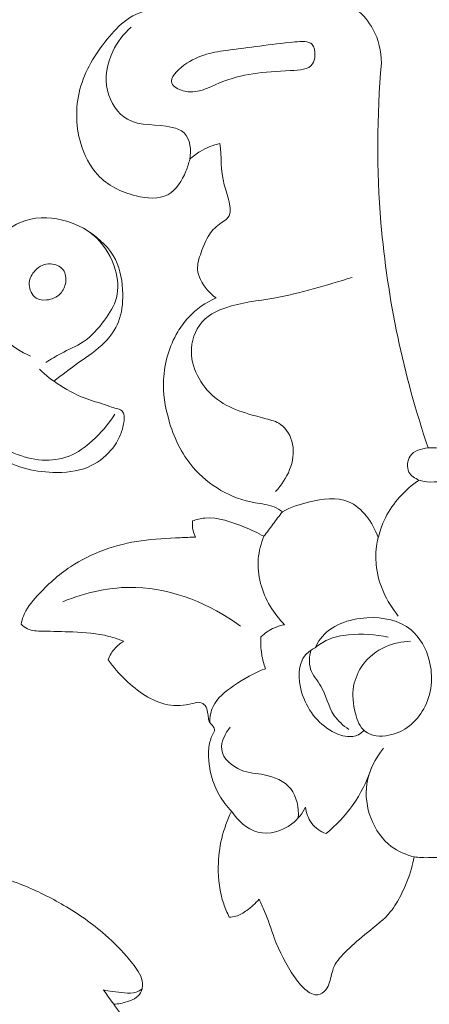
# Model space of a CAD drawing. Units: centimetres. Extents: x -220 to -53, y 127 to 363.
# Drawn here: x -176 to -174, y 245 to 251 of the extents above; entities that cross this region are included whole.
import ezdxf

# ---------------------------------------------------------------- set-up
doc = ezdxf.new("R2010")
doc.units = ezdxf.units.CM
doc.header["$MEASUREMENT"] = 0
doc.layers.add('layer 1', color=7, linetype='Continuous')

msp = doc.modelspace()

# ---------------------------------------------------------------- linework, layer by layer
at = {"layer": 'layer 1', "color": 250, "lineweight": 20}
for points, knots in [([(-220.41041, 127.2386), (-220.41041, 127.2386), (-220.41041, 363.42431), (-220.41041, 363.42431), (-220.41041, 363.42431), (-220.41041, 363.42431), (-53.41042, 363.42431), (-53.41042, 363.42431), (-53.41042, 363.42431), (-53.41042, 363.42431), (-53.41042, 127.2386), (-53.41042, 127.2386), (-53.41042, 127.2386), (-53.41042, 127.2386), (-220.41041, 127.2386), (-220.41041, 127.2386)], [0, 0, 0, 0, 0.2, 0.2, 0.2, 0.2, 0.4, 0.4, 0.4, 0.4, 0.6, 0.6, 0.6, 0.6, 1, 1, 1, 1]), ([(-175.46752, 251.18762), (-175.28522, 251.21046), (-175.10477, 251.21038), (-174.91858, 251.23967), (-174.91858, 251.23967), (-174.81952, 251.25527), (-174.71879, 251.27919), (-174.62519, 251.25391), (-174.62519, 251.25391), (-174.53352, 251.22917), (-174.44895, 251.15722), (-174.40153, 251.07062), (-174.40153, 251.07062), (-174.36765, 251.00875), (-174.35277, 250.93947), (-174.35139, 250.87099)], [0, 0, 0, 0, 0.2, 0.2, 0.2, 0.2, 0.4, 0.4, 0.4, 0.4, 0.6, 0.6, 0.6, 0.6, 1, 1, 1, 1]), ([(-175.47962, 250.3042), (-175.48465, 250.27999), (-175.49215, 250.25691), (-175.50184, 250.23364), (-175.50184, 250.23364), (-175.52477, 250.1782), (-175.55936, 250.12126), (-175.60896, 250.09479), (-175.60896, 250.09479), (-175.66144, 250.06674), (-175.73075, 250.07268), (-175.79514, 250.08845), (-175.79514, 250.08845), (-175.88387, 250.11003), (-175.9632, 250.15004), (-176.02103, 250.21214), (-176.02103, 250.21214), (-176.06816, 250.26279), (-176.10103, 250.32818), (-176.12096, 250.39662), (-176.12096, 250.39662), (-176.15348, 250.50827), (-176.15212, 250.62824), (-176.11968, 250.7369), (-176.11968, 250.7369), (-176.08753, 250.84448), (-176.02494, 250.94079), (-175.95169, 251.02741), (-175.95169, 251.02741), (-175.91647, 251.06916), (-175.87878, 251.10857), (-175.83319, 251.13715), (-175.83319, 251.13715), (-175.78261, 251.16878), (-175.72257, 251.18697), (-175.66306, 251.19423)], [0, 0, 0, 0, 0.1, 0.1, 0.1, 0.1, 0.2, 0.2, 0.2, 0.2, 0.3, 0.3, 0.3, 0.3, 0.4, 0.4, 0.4, 0.4, 0.5, 0.5, 0.5, 0.5, 0.6, 0.6, 0.6, 0.6, 0.7, 0.7, 0.7, 0.7, 0.8, 0.8, 0.8, 0.8, 1, 1, 1, 1]), ([(-175.82397, 251.08313), (-175.86886, 251.04333), (-175.90588, 250.99433), (-175.9323, 250.93933), (-175.9323, 250.93933), (-175.96646, 250.86818), (-175.983, 250.78688), (-175.96398, 250.70812), (-175.96398, 250.70812), (-175.94727, 250.63908), (-175.90327, 250.57204), (-175.84581, 250.53953), (-175.84581, 250.53953), (-175.77116, 250.49727), (-175.67389, 250.51327), (-175.58305, 250.49181), (-175.58305, 250.49181), (-175.55671, 250.48555), (-175.53099, 250.47621), (-175.51268, 250.45902), (-175.51268, 250.45902), (-175.4754, 250.42376), (-175.46958, 250.35575), (-175.47962, 250.3042)], [0, 0, 0, 0, 0.1428571, 0.1428571, 0.1428571, 0.1428571, 0.2857143, 0.2857143, 0.2857143, 0.2857143, 0.4285714, 0.4285714, 0.4285714, 0.4285714, 0.5714286, 0.5714286, 0.5714286, 0.5714286, 0.7142857, 0.7142857, 0.7142857, 0.7142857, 1, 1, 1, 1]), ([(-174.74291, 250.9164), (-174.74376, 250.89716), (-174.74798, 250.87879), (-174.75709, 250.86547), (-174.75709, 250.86547), (-174.78013, 250.83148), (-174.83469, 250.82931), (-174.88575, 250.82684), (-174.88575, 250.82684), (-175.047, 250.81898), (-175.17361, 250.80858), (-175.30404, 250.75327), (-175.30404, 250.75327), (-175.37124, 250.72484), (-175.43947, 250.68459), (-175.51768, 250.70668), (-175.51768, 250.70668), (-175.54624, 250.7148), (-175.57604, 250.73114), (-175.58431, 250.75144), (-175.58431, 250.75144), (-175.59751, 250.78392), (-175.55512, 250.82663), (-175.51348, 250.8574), (-175.51348, 250.8574), (-175.42313, 250.92416), (-175.33642, 250.93526), (-175.25115, 250.9467), (-175.25115, 250.9467), (-175.1303, 250.96281), (-175.01233, 250.9796), (-174.86057, 250.99501), (-174.86057, 250.99501), (-174.8212, 250.99896), (-174.77949, 251.00282), (-174.75919, 250.98036), (-174.75919, 250.98036), (-174.74614, 250.96586), (-174.74189, 250.94032), (-174.74291, 250.9164)], [0, 0, 0, 0, 0.0909091, 0.0909091, 0.0909091, 0.0909091, 0.1818182, 0.1818182, 0.1818182, 0.1818182, 0.2727273, 0.2727273, 0.2727273, 0.2727273, 0.3636364, 0.3636364, 0.3636364, 0.3636364, 0.4545455, 0.4545455, 0.4545455, 0.4545455, 0.5454545, 0.5454545, 0.5454545, 0.5454545, 0.6363636, 0.6363636, 0.6363636, 0.6363636, 0.7272727, 0.7272727, 0.7272727, 0.7272727, 0.8181818, 0.8181818, 0.8181818, 0.8181818, 1, 1, 1, 1]), ([(-174.35139, 250.87099), (-174.37887, 250.55872), (-174.38055, 250.24348), (-174.35427, 249.92979), (-174.35427, 249.92979), (-174.31666, 249.47913), (-174.22158, 249.03165), (-174.07658, 248.60336)], [0, 0, 0, 0, 0.3333333, 0.3333333, 0.3333333, 0.3333333, 1, 1, 1, 1]), ([(-175.30151, 250.39762), (-175.34238, 250.38764), (-175.38215, 250.3717), (-175.41819, 250.34988), (-175.41819, 250.34988), (-175.44012, 250.33663), (-175.46065, 250.32118), (-175.47962, 250.3042)], [0, 0, 0, 0, 0.3333333, 0.3333333, 0.3333333, 0.3333333, 1, 1, 1, 1]), ([(-175.32493, 249.48716), (-175.36327, 249.51464), (-175.39504, 249.55247), (-175.41564, 249.59587), (-175.41564, 249.59587), (-175.42454, 249.61471), (-175.43145, 249.63459), (-175.43305, 249.65454), (-175.43305, 249.65454), (-175.43595, 249.68773), (-175.42449, 249.72123), (-175.41277, 249.75396), (-175.41277, 249.75396), (-175.39915, 249.79182), (-175.38525, 249.82863), (-175.36365, 249.86071), (-175.36365, 249.86071), (-175.34565, 249.88741), (-175.32245, 249.91093), (-175.29431, 249.92963), (-175.29431, 249.92963), (-175.2825, 249.93757), (-175.26965, 249.94473), (-175.26051, 249.95359), (-175.26051, 249.95359), (-175.21669, 249.9961), (-175.25679, 250.07964), (-175.27605, 250.15258), (-175.27605, 250.15258), (-175.29986, 250.24248), (-175.29189, 250.316), (-175.30151, 250.39762)], [0, 0, 0, 0, 0.1111111, 0.1111111, 0.1111111, 0.1111111, 0.2222222, 0.2222222, 0.2222222, 0.2222222, 0.3333333, 0.3333333, 0.3333333, 0.3333333, 0.4444444, 0.4444444, 0.4444444, 0.4444444, 0.5555556, 0.5555556, 0.5555556, 0.5555556, 0.6666667, 0.6666667, 0.6666667, 0.6666667, 0.7777778, 0.7777778, 0.7777778, 0.7777778, 1, 1, 1, 1]), ([(-176.32612, 249.10682), (-176.29672, 249.12532), (-176.26752, 249.14392), (-176.23672, 249.16012), (-176.23672, 249.16012), (-176.19342, 249.18292), (-176.14722, 249.20082), (-176.10692, 249.22761), (-176.10692, 249.22761), (-176.05752, 249.26041), (-176.01712, 249.30651), (-175.98082, 249.35601), (-175.98082, 249.35601), (-175.95082, 249.39701), (-175.92352, 249.44041), (-175.91122, 249.48821), (-175.91122, 249.48821), (-175.89752, 249.54141), (-175.90222, 249.60001), (-175.91782, 249.65461), (-175.91782, 249.65461), (-175.93782, 249.72491), (-175.97572, 249.78881), (-176.02692, 249.83821), (-176.02692, 249.83821), (-176.08982, 249.89881), (-176.17272, 249.93771), (-176.26122, 249.95231), (-176.26122, 249.95231), (-176.34252, 249.96581), (-176.42872, 249.95881), (-176.49832, 249.92191), (-176.49832, 249.92191), (-176.55522, 249.89171), (-176.60102, 249.84151), (-176.64412, 249.79061), (-176.64412, 249.79061), (-176.69842, 249.72661), (-176.74832, 249.66151), (-176.78812, 249.58901)], [0, 0, 0, 0, 0.0909091, 0.0909091, 0.0909091, 0.0909091, 0.1818182, 0.1818182, 0.1818182, 0.1818182, 0.2727273, 0.2727273, 0.2727273, 0.2727273, 0.3636364, 0.3636364, 0.3636364, 0.3636364, 0.4545455, 0.4545455, 0.4545455, 0.4545455, 0.5454545, 0.5454545, 0.5454545, 0.5454545, 0.6363636, 0.6363636, 0.6363636, 0.6363636, 0.7272727, 0.7272727, 0.7272727, 0.7272727, 0.8181818, 0.8181818, 0.8181818, 0.8181818, 1, 1, 1, 1]), ([(-176.27972, 248.99772), (-176.23042, 249.03312), (-176.18272, 249.07052), (-176.13322, 249.10592), (-176.13322, 249.10592), (-176.08042, 249.14372), (-176.02572, 249.17912), (-175.97992, 249.22571), (-175.97992, 249.22571), (-175.94592, 249.26021), (-175.91692, 249.30091), (-175.89902, 249.34551), (-175.89902, 249.34551), (-175.87832, 249.39711), (-175.87272, 249.45401), (-175.87362, 249.51101), (-175.87362, 249.51101), (-175.87472, 249.58121), (-175.88592, 249.65151), (-175.91692, 249.71271), (-175.91692, 249.71271), (-175.95082, 249.77971), (-176.00862, 249.83581), (-176.07192, 249.87561)], [0, 0, 0, 0, 0.1428571, 0.1428571, 0.1428571, 0.1428571, 0.2857143, 0.2857143, 0.2857143, 0.2857143, 0.4285714, 0.4285714, 0.4285714, 0.4285714, 0.5714286, 0.5714286, 0.5714286, 0.5714286, 0.7142857, 0.7142857, 0.7142857, 0.7142857, 1, 1, 1, 1]), ([(-176.39572, 249.64131), (-176.41292, 249.62041), (-176.42422, 249.59461), (-176.42402, 249.56711), (-176.42402, 249.56711), (-176.42372, 249.53581), (-176.40862, 249.50221), (-176.38352, 249.48631), (-176.38352, 249.48631), (-176.36612, 249.47531), (-176.34392, 249.47271), (-176.32232, 249.47491), (-176.32232, 249.47491), (-176.29112, 249.47801), (-176.26122, 249.49101), (-176.24052, 249.51291), (-176.24052, 249.51291), (-176.22382, 249.53061), (-176.21302, 249.55421), (-176.20942, 249.57951), (-176.20942, 249.57951), (-176.20592, 249.60491), (-176.20942, 249.63211), (-176.22362, 249.65181), (-176.22362, 249.65181), (-176.24192, 249.67741), (-176.27822, 249.69031), (-176.31112, 249.68791), (-176.31112, 249.68791), (-176.34462, 249.68551), (-176.37462, 249.66701), (-176.39572, 249.64131)], [0, 0, 0, 0, 0.1111111, 0.1111111, 0.1111111, 0.1111111, 0.2222222, 0.2222222, 0.2222222, 0.2222222, 0.3333333, 0.3333333, 0.3333333, 0.3333333, 0.4444444, 0.4444444, 0.4444444, 0.4444444, 0.5555556, 0.5555556, 0.5555556, 0.5555556, 0.6666667, 0.6666667, 0.6666667, 0.6666667, 0.7777778, 0.7777778, 0.7777778, 0.7777778, 1, 1, 1, 1]), ([(-174.52478, 249.60798), (-174.67618, 249.56179), (-174.8282, 249.51386), (-174.9841, 249.48633), (-174.9841, 249.48633), (-175.07906, 249.4696), (-175.17557, 249.46029), (-175.26796, 249.42905), (-175.26796, 249.42905), (-175.31307, 249.41374), (-175.35712, 249.39317), (-175.39139, 249.36103), (-175.39139, 249.36103), (-175.4371, 249.31807), (-175.46523, 249.2544), (-175.46946, 249.19001), (-175.46946, 249.19001), (-175.47648, 249.08141), (-175.41546, 248.97055), (-175.33232, 248.9015), (-175.33232, 248.9015), (-175.24733, 248.83092), (-175.13912, 248.80398), (-175.0311, 248.77547), (-175.0311, 248.77547), (-175.00078, 248.76752), (-174.97044, 248.75942), (-174.94556, 248.74238), (-174.94556, 248.74238), (-174.90853, 248.71688), (-174.88372, 248.67159), (-174.87449, 248.62522), (-174.87449, 248.62522), (-174.85427, 248.52457), (-174.90722, 248.41924), (-174.97427, 248.34733)], [0, 0, 0, 0, 0.1, 0.1, 0.1, 0.1, 0.2, 0.2, 0.2, 0.2, 0.3, 0.3, 0.3, 0.3, 0.4, 0.4, 0.4, 0.4, 0.5, 0.5, 0.5, 0.5, 0.6, 0.6, 0.6, 0.6, 0.7, 0.7, 0.7, 0.7, 0.8, 0.8, 0.8, 0.8, 1, 1, 1, 1]), ([(-176.41632, 249.14422), (-176.47162, 249.16912), (-176.52422, 249.20202), (-176.56922, 249.24361), (-176.56922, 249.24361), (-176.65152, 249.31971), (-176.70852, 249.42511), (-176.73752, 249.53311)], [0, 0, 0, 0, 0.3333333, 0.3333333, 0.3333333, 0.3333333, 1, 1, 1, 1]), ([(-174.93423, 248.22774), (-174.94942, 248.23865), (-174.96555, 248.24866), (-174.98266, 248.25579), (-174.98266, 248.25579), (-175.01776, 248.27056), (-175.05644, 248.27338), (-175.0947, 248.28012), (-175.0947, 248.28012), (-175.23515, 248.30478), (-175.36893, 248.38158), (-175.46074, 248.48967), (-175.46074, 248.48967), (-175.52951, 248.57042), (-175.57474, 248.66862), (-175.60339, 248.7705), (-175.60339, 248.7705), (-175.62493, 248.84736), (-175.63702, 248.92636), (-175.63339, 249.00552), (-175.63339, 249.00552), (-175.629, 249.10399), (-175.60025, 249.20267), (-175.55018, 249.2871), (-175.55018, 249.2871), (-175.53211, 249.31763), (-175.51124, 249.34619), (-175.48718, 249.37216), (-175.48718, 249.37216), (-175.44193, 249.42077), (-175.38545, 249.45987), (-175.32493, 249.48716)], [0, 0, 0, 0, 0.1111111, 0.1111111, 0.1111111, 0.1111111, 0.2222222, 0.2222222, 0.2222222, 0.2222222, 0.3333333, 0.3333333, 0.3333333, 0.3333333, 0.4444444, 0.4444444, 0.4444444, 0.4444444, 0.5555556, 0.5555556, 0.5555556, 0.5555556, 0.6666667, 0.6666667, 0.6666667, 0.6666667, 0.7777778, 0.7777778, 0.7777778, 0.7777778, 1, 1, 1, 1]), ([(-176.74202, 248.62842), (-176.70292, 248.60212), (-176.66232, 248.57842), (-176.62062, 248.55622), (-176.62062, 248.55622), (-176.56852, 248.52832), (-176.51492, 248.50262), (-176.45882, 248.48582), (-176.45882, 248.48582), (-176.40272, 248.46902), (-176.34412, 248.46102), (-176.28472, 248.45912), (-176.28472, 248.45912), (-176.21412, 248.45702), (-176.14222, 248.46342), (-176.07772, 248.49052), (-176.07772, 248.49052), (-176.02652, 248.51212), (-175.98002, 248.54662), (-175.94322, 248.58942), (-175.94322, 248.58942), (-175.91952, 248.61712), (-175.89982, 248.64812), (-175.88672, 248.68172), (-175.88672, 248.68172), (-175.87782, 248.70482), (-175.87192, 248.72922), (-175.86792, 248.75402), (-175.86792, 248.75402), (-175.86542, 248.76982), (-175.86372, 248.78572), (-175.86792, 248.80152), (-175.86792, 248.80152), (-175.87032, 248.81032), (-175.87452, 248.81902), (-175.88112, 248.82442), (-175.88112, 248.82442), (-175.88892, 248.83072), (-175.89992, 248.83232), (-175.91032, 248.83482), (-175.91032, 248.83482), (-175.92422, 248.83822), (-175.93692, 248.84342), (-175.94982, 248.84812), (-175.94982, 248.84812), (-175.98992, 248.86292), (-176.03212, 248.87372), (-176.07302, 248.88812), (-176.07302, 248.88812), (-176.13302, 248.90922), (-176.19002, 248.93812), (-176.24332, 248.97272), (-176.24332, 248.97272), (-176.28612, 249.00052), (-176.32652, 249.03202), (-176.36372, 249.06692)], [0, 0, 0, 0, 0.0666667, 0.0666667, 0.0666667, 0.0666667, 0.1333333, 0.1333333, 0.1333333, 0.1333333, 0.2, 0.2, 0.2, 0.2, 0.2666667, 0.2666667, 0.2666667, 0.2666667, 0.3333333, 0.3333333, 0.3333333, 0.3333333, 0.4, 0.4, 0.4, 0.4, 0.4666667, 0.4666667, 0.4666667, 0.4666667, 0.5333333, 0.5333333, 0.5333333, 0.5333333, 0.6, 0.6, 0.6, 0.6, 0.6666667, 0.6666667, 0.6666667, 0.6666667, 0.7333333, 0.7333333, 0.7333333, 0.7333333, 0.8, 0.8, 0.8, 0.8, 0.8666667, 0.8666667, 0.8666667, 0.8666667, 1, 1, 1, 1]), ([(-175.91982, 248.80162), (-175.95612, 248.74332), (-176.00172, 248.69142), (-176.05322, 248.64522), (-176.05322, 248.64522), (-176.09412, 248.60862), (-176.13872, 248.57552), (-176.18892, 248.55552), (-176.18892, 248.55552), (-176.23862, 248.53562), (-176.29372, 248.52852), (-176.34752, 248.53182), (-176.34752, 248.53182), (-176.40522, 248.53532), (-176.46122, 248.55092), (-176.51442, 248.57352), (-176.51442, 248.57352), (-176.58712, 248.60452), (-176.65462, 248.64852), (-176.71152, 248.70282)], [0, 0, 0, 0, 0.1666667, 0.1666667, 0.1666667, 0.1666667, 0.3333333, 0.3333333, 0.3333333, 0.3333333, 0.5, 0.5, 0.5, 0.5, 0.6666667, 0.6666667, 0.6666667, 0.6666667, 1, 1, 1, 1]), ([(-173.88513, 247.64806), (-173.8281, 247.68867), (-173.77827, 247.73895), (-173.73707, 247.79696), (-173.73707, 247.79696), (-173.67761, 247.88063), (-173.63611, 247.98038), (-173.63684, 248.0833), (-173.63684, 248.0833), (-173.63732, 248.15084), (-173.65587, 248.21978), (-173.69573, 248.27466), (-173.69573, 248.27466), (-173.75168, 248.35159), (-173.84944, 248.40071), (-173.94531, 248.40546), (-173.94531, 248.40546), (-174.00843, 248.40855), (-174.07078, 248.39243), (-174.12993, 248.41451), (-174.12993, 248.41451), (-174.15409, 248.42351), (-174.17774, 248.43892), (-174.18947, 248.46149), (-174.18947, 248.46149), (-174.20398, 248.48952), (-174.19998, 248.52862), (-174.18245, 248.5548), (-174.18245, 248.5548), (-174.16053, 248.58738), (-174.1176, 248.59981), (-174.07658, 248.60336), (-174.07658, 248.60336), (-173.95005, 248.61411), (-173.84134, 248.53975), (-173.75, 248.44792), (-173.75, 248.44792), (-173.63182, 248.32925), (-173.54241, 248.1813), (-173.54416, 248.02866), (-173.54416, 248.02866), (-173.54567, 247.90868), (-173.60346, 247.7858), (-173.67716, 247.68938)], [0, 0, 0, 0, 0.0833333, 0.0833333, 0.0833333, 0.0833333, 0.1666667, 0.1666667, 0.1666667, 0.1666667, 0.25, 0.25, 0.25, 0.25, 0.3333333, 0.3333333, 0.3333333, 0.3333333, 0.4166667, 0.4166667, 0.4166667, 0.4166667, 0.5, 0.5, 0.5, 0.5, 0.5833333, 0.5833333, 0.5833333, 0.5833333, 0.6666667, 0.6666667, 0.6666667, 0.6666667, 0.75, 0.75, 0.75, 0.75, 0.8333333, 0.8333333, 0.8333333, 0.8333333, 1, 1, 1, 1]), ([(-174.25249, 247.61265), (-174.32172, 247.69918), (-174.37323, 247.80702), (-174.38312, 247.91801), (-174.38312, 247.91801), (-174.39144, 248.01217), (-174.36973, 248.10869), (-174.32763, 248.1926), (-174.32763, 248.1926), (-174.30536, 248.23668), (-174.27751, 248.27738), (-174.24498, 248.31402), (-174.24498, 248.31402), (-174.21111, 248.35216), (-174.1722, 248.38604), (-174.12993, 248.41451)], [0, 0, 0, 0, 0.2, 0.2, 0.2, 0.2, 0.4, 0.4, 0.4, 0.4, 0.6, 0.6, 0.6, 0.6, 1, 1, 1, 1]), ([(-174.93423, 248.22774), (-174.88393, 248.25438), (-174.8306, 248.27214), (-174.77328, 248.28579), (-174.77328, 248.28579), (-174.69738, 248.30401), (-174.61436, 248.31519), (-174.54587, 248.28676), (-174.54587, 248.28676), (-174.46374, 248.2527), (-174.40248, 248.16162), (-174.37035, 248.07636)], [0, 0, 0, 0, 0.25, 0.25, 0.25, 0.25, 0.5, 0.5, 0.5, 0.5, 1, 1, 1, 1]), ([(-175.46318, 248.17404), (-175.43959, 248.18165), (-175.41513, 248.18753), (-175.39054, 248.18981), (-175.39054, 248.18981), (-175.31155, 248.19709), (-175.23179, 248.16729), (-175.15664, 248.13626), (-175.15664, 248.13626), (-175.11735, 248.12002), (-175.07926, 248.1035), (-175.04258, 248.08301)], [0, 0, 0, 0, 0.25, 0.25, 0.25, 0.25, 0.5, 0.5, 0.5, 0.5, 1, 1, 1, 1]), ([(-175.04258, 248.08301), (-175.02512, 248.10671), (-175.00766, 248.13026), (-174.99005, 248.15383), (-174.99005, 248.15383), (-174.97152, 248.17858), (-174.95298, 248.20319), (-174.93423, 248.22774)], [0, 0, 0, 0, 0.3333333, 0.3333333, 0.3333333, 0.3333333, 1, 1, 1, 1]), ([(-175.44568, 248.07798), (-175.45181, 248.09018), (-175.45663, 248.10309), (-175.45978, 248.11651), (-175.45978, 248.11651), (-175.46415, 248.13532), (-175.46517, 248.15502), (-175.46318, 248.17404)], [0, 0, 0, 0, 0.3333333, 0.3333333, 0.3333333, 0.3333333, 1, 1, 1, 1]), ([(-174.92126, 247.56198), (-174.95393, 247.59445), (-174.98258, 247.63096), (-175.00626, 247.67108), (-175.00626, 247.67108), (-175.05564, 247.75461), (-175.08387, 247.85396), (-175.07605, 247.9495), (-175.07605, 247.9495), (-175.0723, 247.99553), (-175.0602, 248.04067), (-175.04258, 248.08301)], [0, 0, 0, 0, 0.25, 0.25, 0.25, 0.25, 0.5, 0.5, 0.5, 0.5, 1, 1, 1, 1]), ([(-176.47119, 247.56447), (-176.46825, 247.58049), (-176.46425, 247.59637), (-176.45857, 247.61155), (-176.45857, 247.61155), (-176.4416, 247.65689), (-176.40996, 247.69554), (-176.37678, 247.73201), (-176.37678, 247.73201), (-176.31729, 247.79726), (-176.25282, 247.85565), (-176.1804, 247.90356), (-176.1804, 247.90356), (-176.05764, 247.98478), (-175.91202, 248.03575), (-175.76498, 248.05713), (-175.76498, 248.05713), (-175.68854, 248.06816), (-175.6118, 248.07127), (-175.53493, 248.07453), (-175.53493, 248.07453), (-175.50519, 248.07583), (-175.47538, 248.07719), (-175.44568, 248.07798)], [0, 0, 0, 0, 0.1428571, 0.1428571, 0.1428571, 0.1428571, 0.2857143, 0.2857143, 0.2857143, 0.2857143, 0.4285714, 0.4285714, 0.4285714, 0.4285714, 0.5714286, 0.5714286, 0.5714286, 0.5714286, 0.7142857, 0.7142857, 0.7142857, 0.7142857, 1, 1, 1, 1]), ([(-176.22688, 247.69781), (-176.09212, 247.753), (-175.94467, 247.78622), (-175.7974, 247.78163), (-175.7974, 247.78163), (-175.57769, 247.77473), (-175.35863, 247.68346), (-175.18159, 247.55437)], [0, 0, 0, 0, 0.3333333, 0.3333333, 0.3333333, 0.3333333, 1, 1, 1, 1]), ([(-175.86885, 247.46416), (-175.89711, 247.47563), (-175.926, 247.48578), (-175.95553, 247.49343), (-175.95553, 247.49343), (-176.02429, 247.51136), (-176.09616, 247.51624), (-176.16672, 247.51928), (-176.16672, 247.51928), (-176.22678, 247.5219), (-176.28577, 247.52317), (-176.34744, 247.52429), (-176.34744, 247.52429), (-176.37721, 247.52477), (-176.40755, 247.52521), (-176.43372, 247.53751), (-176.43372, 247.53751), (-176.44754, 247.54396), (-176.46018, 247.55368), (-176.47119, 247.56447)], [0, 0, 0, 0, 0.1666667, 0.1666667, 0.1666667, 0.1666667, 0.3333333, 0.3333333, 0.3333333, 0.3333333, 0.5, 0.5, 0.5, 0.5, 0.6666667, 0.6666667, 0.6666667, 0.6666667, 1, 1, 1, 1]), ([(-175.06052, 247.49082), (-175.03737, 247.51278), (-175.01034, 247.53113), (-174.98095, 247.54388), (-174.98095, 247.54388), (-174.9618, 247.55223), (-174.94166, 247.55823), (-174.92126, 247.56198)], [0, 0, 0, 0, 0.3333333, 0.3333333, 0.3333333, 0.3333333, 1, 1, 1, 1]), ([(-174.51502, 247.20048), (-174.5237, 247.14759), (-174.51934, 247.09429), (-174.50506, 247.03977), (-174.50506, 247.03977), (-174.49441, 246.9995), (-174.4784, 246.95846), (-174.44867, 246.9344), (-174.44867, 246.9344), (-174.41287, 246.90557), (-174.35724, 246.90114), (-174.30713, 246.91064), (-174.30713, 246.91064), (-174.217, 246.92767), (-174.14514, 246.9895), (-174.10292, 247.06606), (-174.10292, 247.06606), (-174.05554, 247.15168), (-174.04522, 247.25572), (-174.07032, 247.35227), (-174.07032, 247.35227), (-174.08825, 247.42174), (-174.12446, 247.4873), (-174.17716, 247.53112), (-174.17716, 247.53112), (-174.24545, 247.58782), (-174.34126, 247.60809), (-174.43679, 247.60288), (-174.43679, 247.60288), (-174.54404, 247.59701), (-174.65085, 247.55895), (-174.71024, 247.47911), (-174.71024, 247.47911), (-174.72236, 247.46272), (-174.73255, 247.44459), (-174.74115, 247.42599)], [0, 0, 0, 0, 0.1, 0.1, 0.1, 0.1, 0.2, 0.2, 0.2, 0.2, 0.3, 0.3, 0.3, 0.3, 0.4, 0.4, 0.4, 0.4, 0.5, 0.5, 0.5, 0.5, 0.6, 0.6, 0.6, 0.6, 0.7, 0.7, 0.7, 0.7, 0.8, 0.8, 0.8, 0.8, 1, 1, 1, 1]), ([(-174.74115, 247.42599), (-174.7191, 247.44477), (-174.69446, 247.46136), (-174.66792, 247.47331), (-174.66792, 247.47331), (-174.62984, 247.49036), (-174.58791, 247.49778), (-174.54572, 247.50202), (-174.54572, 247.50202), (-174.46712, 247.50991), (-174.38778, 247.5068), (-174.3117, 247.48848)], [0, 0, 0, 0, 0.25, 0.25, 0.25, 0.25, 0.5, 0.5, 0.5, 0.5, 1, 1, 1, 1]), ([(-175.95926, 247.35612), (-175.95015, 247.38098), (-175.93644, 247.40454), (-175.91856, 247.42437), (-175.91856, 247.42437), (-175.90428, 247.44017), (-175.88724, 247.45351), (-175.86885, 247.46416)], [0, 0, 0, 0, 0.3333333, 0.3333333, 0.3333333, 0.3333333, 1, 1, 1, 1]), ([(-175.03383, 247.30279), (-175.04391, 247.3302), (-175.05158, 247.35867), (-175.05622, 247.38752), (-175.05622, 247.38752), (-175.06165, 247.42164), (-175.06301, 247.45655), (-175.06052, 247.49082)], [0, 0, 0, 0, 0.3333333, 0.3333333, 0.3333333, 0.3333333, 1, 1, 1, 1]), ([(-174.51502, 247.20048), (-174.50572, 247.2449), (-174.48816, 247.2885), (-174.46166, 247.32545), (-174.46166, 247.32545), (-174.42826, 247.37191), (-174.3806, 247.40776), (-174.32794, 247.43136), (-174.32794, 247.43136), (-174.28157, 247.45212), (-174.23127, 247.46333), (-174.18095, 247.46512)], [0, 0, 0, 0, 0.25, 0.25, 0.25, 0.25, 0.5, 0.5, 0.5, 0.5, 1, 1, 1, 1]), ([(-174.74115, 247.42599), (-174.76217, 247.4154), (-174.78265, 247.40167), (-174.79805, 247.38431), (-174.79805, 247.38431), (-174.84571, 247.33047), (-174.84317, 247.2423), (-174.821, 247.16556), (-174.821, 247.16556), (-174.79151, 247.06387), (-174.7275, 246.98214), (-174.64105, 246.93374), (-174.64105, 246.93374), (-174.60911, 246.91589), (-174.57409, 246.90253), (-174.53729, 246.90287), (-174.53729, 246.90287), (-174.51428, 246.90308), (-174.49065, 246.90864), (-174.47293, 246.92229), (-174.47293, 246.92229), (-174.46626, 246.92734), (-174.46045, 246.93368), (-174.45537, 246.9404)], [0, 0, 0, 0, 0.1428571, 0.1428571, 0.1428571, 0.1428571, 0.2857143, 0.2857143, 0.2857143, 0.2857143, 0.4285714, 0.4285714, 0.4285714, 0.4285714, 0.5714286, 0.5714286, 0.5714286, 0.5714286, 0.7142857, 0.7142857, 0.7142857, 0.7142857, 1, 1, 1, 1]), ([(-174.76633, 247.41135), (-174.77568, 247.37557), (-174.7796, 247.33491), (-174.76825, 247.30006), (-174.76825, 247.30006), (-174.75625, 247.26368), (-174.72755, 247.23383), (-174.70739, 247.19982), (-174.70739, 247.19982), (-174.67543, 247.14571), (-174.66492, 247.08114), (-174.63107, 247.0299), (-174.63107, 247.0299), (-174.60875, 246.99636), (-174.57647, 246.96854), (-174.54376, 246.94436)], [0, 0, 0, 0, 0.2, 0.2, 0.2, 0.2, 0.4, 0.4, 0.4, 0.4, 0.6, 0.6, 0.6, 0.6, 1, 1, 1, 1]), ([(-175.3342, 246.93725), (-175.334, 246.94257), (-175.33417, 246.94822), (-175.33585, 246.95309), (-175.33585, 246.95309), (-175.34017, 246.96581), (-175.35463, 246.97379), (-175.36173, 246.98551), (-175.36173, 246.98551), (-175.36664, 246.99366), (-175.36797, 247.00372), (-175.36929, 247.01335), (-175.36929, 247.01335), (-175.37096, 247.02437), (-175.37268, 247.03504), (-175.3747, 247.04598), (-175.3747, 247.04598), (-175.37739, 247.05992), (-175.38046, 247.07448), (-175.38936, 247.08567), (-175.38936, 247.08567), (-175.3969, 247.09524), (-175.40863, 247.10238), (-175.4205, 247.10442), (-175.4205, 247.10442), (-175.43465, 247.10675), (-175.44889, 247.10179), (-175.46326, 247.09773), (-175.46326, 247.09773), (-175.51165, 247.08415), (-175.56153, 247.08196), (-175.60904, 247.0908), (-175.60904, 247.0908), (-175.70229, 247.10837), (-175.78639, 247.16916), (-175.85684, 247.23679), (-175.85684, 247.23679), (-175.89543, 247.27374), (-175.92981, 247.31285), (-175.95926, 247.35612)], [0, 0, 0, 0, 0.0909091, 0.0909091, 0.0909091, 0.0909091, 0.1818182, 0.1818182, 0.1818182, 0.1818182, 0.2727273, 0.2727273, 0.2727273, 0.2727273, 0.3636364, 0.3636364, 0.3636364, 0.3636364, 0.4545455, 0.4545455, 0.4545455, 0.4545455, 0.5454545, 0.5454545, 0.5454545, 0.5454545, 0.6363636, 0.6363636, 0.6363636, 0.6363636, 0.7272727, 0.7272727, 0.7272727, 0.7272727, 0.8181818, 0.8181818, 0.8181818, 0.8181818, 1, 1, 1, 1]), ([(-175.36173, 246.98551), (-175.36125, 247.01783), (-175.35588, 247.05141), (-175.34254, 247.08026), (-175.34254, 247.08026), (-175.3189, 247.13171), (-175.27, 247.16834), (-175.22128, 247.20163), (-175.22128, 247.20163), (-175.16096, 247.24292), (-175.10085, 247.27904), (-175.03383, 247.30279)], [0, 0, 0, 0, 0.25, 0.25, 0.25, 0.25, 0.5, 0.5, 0.5, 0.5, 1, 1, 1, 1]), ([(-175.23355, 246.4633), (-175.26114, 246.4923), (-175.28551, 246.52445), (-175.3055, 246.55939), (-175.3055, 246.55939), (-175.34518, 246.62886), (-175.36753, 246.70899), (-175.36897, 246.7888), (-175.36897, 246.7888), (-175.36946, 246.81689), (-175.36733, 246.84491), (-175.36047, 246.87191), (-175.36047, 246.87191), (-175.35479, 246.89475), (-175.3456, 246.91672), (-175.3342, 246.93725)], [0, 0, 0, 0, 0.2, 0.2, 0.2, 0.2, 0.4, 0.4, 0.4, 0.4, 0.6, 0.6, 0.6, 0.6, 1, 1, 1, 1]), ([(-174.8408, 246.42391), (-174.83755, 246.48287), (-174.8489, 246.54981), (-174.88558, 246.59579), (-174.88558, 246.59579), (-174.92166, 246.6411), (-174.98231, 246.666), (-175.04074, 246.67764), (-175.04074, 246.67764), (-175.08735, 246.68689), (-175.13244, 246.68765), (-175.17743, 246.70592), (-175.17743, 246.70592), (-175.23082, 246.72754), (-175.28401, 246.77381), (-175.29153, 246.82658), (-175.29153, 246.82658), (-175.29809, 246.87204), (-175.2707, 246.92242), (-175.24071, 246.95892)], [0, 0, 0, 0, 0.1666667, 0.1666667, 0.1666667, 0.1666667, 0.3333333, 0.3333333, 0.3333333, 0.3333333, 0.5, 0.5, 0.5, 0.5, 0.6666667, 0.6666667, 0.6666667, 0.6666667, 1, 1, 1, 1]), ([(-174.15977, 246.19411), (-174.20714, 246.20672), (-174.25375, 246.22616), (-174.2935, 246.25597), (-174.2935, 246.25597), (-174.40026, 246.33597), (-174.45728, 246.49102), (-174.4376, 246.62426), (-174.4376, 246.62426), (-174.42601, 246.70287), (-174.38767, 246.7739), (-174.33936, 246.83401)], [0, 0, 0, 0, 0.25, 0.25, 0.25, 0.25, 0.5, 0.5, 0.5, 0.5, 1, 1, 1, 1]), ([(-174.40961, 246.72), (-174.43598, 246.64106), (-174.47343, 246.56534), (-174.52164, 246.49724), (-174.52164, 246.49724), (-174.56573, 246.4351), (-174.6188, 246.3794), (-174.67769, 246.33146)], [0, 0, 0, 0, 0.3333333, 0.3333333, 0.3333333, 0.3333333, 1, 1, 1, 1]), ([(-175.24702, 245.83893), (-175.25969, 245.86436), (-175.27085, 245.89072), (-175.27985, 245.9177), (-175.27985, 245.9177), (-175.30312, 245.98766), (-175.31241, 246.06214), (-175.31153, 246.13584), (-175.31153, 246.13584), (-175.31083, 246.19225), (-175.30415, 246.24814), (-175.2913, 246.30268), (-175.2913, 246.30268), (-175.27815, 246.35815), (-175.25862, 246.4122), (-175.23355, 246.4633)], [0, 0, 0, 0, 0.2, 0.2, 0.2, 0.2, 0.4, 0.4, 0.4, 0.4, 0.6, 0.6, 0.6, 0.6, 1, 1, 1, 1]), ([(-174.79797, 246.48811), (-174.81718, 246.45001), (-174.84359, 246.4154), (-174.87837, 246.38869), (-174.87837, 246.38869), (-174.93442, 246.34572), (-175.012, 246.32323), (-175.07909, 246.34034), (-175.07909, 246.34034), (-175.1428, 246.35657), (-175.19709, 246.40852), (-175.23355, 246.4633)], [0, 0, 0, 0, 0.25, 0.25, 0.25, 0.25, 0.5, 0.5, 0.5, 0.5, 1, 1, 1, 1]), ([(-174.67769, 246.33146), (-174.7099, 246.34391), (-174.74091, 246.36429), (-174.76205, 246.39194), (-174.76205, 246.39194), (-174.78298, 246.41939), (-174.79433, 246.45425), (-174.79797, 246.48811)], [0, 0, 0, 0, 0.3333333, 0.3333333, 0.3333333, 0.3333333, 1, 1, 1, 1]), ([(-175.92682, 245.32623), (-175.89972, 245.32753), (-175.87312, 245.33343), (-175.84672, 245.34153), (-175.84672, 245.34153), (-175.82722, 245.34753), (-175.80772, 245.35463), (-175.79212, 245.36733), (-175.79212, 245.36733), (-175.78012, 245.37713), (-175.77032, 245.39023), (-175.76422, 245.40493), (-175.76422, 245.40493), (-175.75662, 245.42333), (-175.75462, 245.44433), (-175.75842, 245.46363), (-175.75842, 245.46363), (-175.76232, 245.48343), (-175.77212, 245.50153), (-175.78282, 245.51883), (-175.78282, 245.51883), (-175.80302, 245.55133), (-175.82652, 245.58083), (-175.85132, 245.60923), (-175.85132, 245.60923), (-175.89492, 245.65923), (-175.94252, 245.70593), (-175.99302, 245.74893), (-175.99302, 245.74893), (-176.06832, 245.81303), (-176.15022, 245.86903), (-176.23582, 245.91803), (-176.23582, 245.91803), (-176.31352, 245.96253), (-176.39442, 246.00143), (-176.47742, 246.03433), (-176.47742, 246.03433), (-176.57452, 246.07263), (-176.67462, 246.10273), (-176.77472, 246.13293), (-176.77472, 246.13293), (-176.89842, 246.17023), (-177.02231, 246.20763), (-177.14871, 246.23153), (-177.14871, 246.23153), (-177.30101, 246.26033), (-177.45691, 246.26953), (-177.61241, 246.27183), (-177.61241, 246.27183), (-177.73461, 246.27363), (-177.85641, 246.27123), (-177.97801, 246.26313), (-177.97801, 246.26313), (-178.08591, 246.25593), (-178.19371, 246.24413), (-178.30071, 246.22833)], [0, 0, 0, 0, 0.0666667, 0.0666667, 0.0666667, 0.0666667, 0.1333333, 0.1333333, 0.1333333, 0.1333333, 0.2, 0.2, 0.2, 0.2, 0.2666667, 0.2666667, 0.2666667, 0.2666667, 0.3333333, 0.3333333, 0.3333333, 0.3333333, 0.4, 0.4, 0.4, 0.4, 0.4666667, 0.4666667, 0.4666667, 0.4666667, 0.5333333, 0.5333333, 0.5333333, 0.5333333, 0.6, 0.6, 0.6, 0.6, 0.6666667, 0.6666667, 0.6666667, 0.6666667, 0.7333333, 0.7333333, 0.7333333, 0.7333333, 0.8, 0.8, 0.8, 0.8, 0.8666667, 0.8666667, 0.8666667, 0.8666667, 1, 1, 1, 1]), ([(-174.15977, 246.19411), (-174.16382, 246.17115), (-174.16885, 246.14828), (-174.17512, 246.12584), (-174.17512, 246.12584), (-174.18986, 246.07234), (-174.21131, 246.02094), (-174.23624, 245.97105), (-174.23624, 245.97105), (-174.25385, 245.93608), (-174.27299, 245.90181), (-174.29732, 245.87178), (-174.29732, 245.87178), (-174.33563, 245.82434), (-174.38649, 245.78746), (-174.43436, 245.74898), (-174.43436, 245.74898), (-174.47605, 245.7153), (-174.51554, 245.68033), (-174.55495, 245.6426), (-174.55495, 245.6426), (-174.58455, 245.61433), (-174.61413, 245.58444), (-174.63025, 245.54814), (-174.63025, 245.54814), (-174.64302, 245.51917), (-174.64729, 245.48622), (-174.6572, 245.4555), (-174.6572, 245.4555), (-174.66216, 245.44007), (-174.66849, 245.4252), (-174.6788, 245.41203), (-174.6788, 245.41203), (-174.69058, 245.39707), (-174.70751, 245.38431), (-174.72506, 245.38149), (-174.72506, 245.38149), (-174.75062, 245.37753), (-174.77771, 245.3948), (-174.79978, 245.41362), (-174.79978, 245.41362), (-174.82683, 245.43663), (-174.84644, 245.4621), (-174.86478, 245.48899), (-174.86478, 245.48899), (-174.91217, 245.55825), (-174.95157, 245.63673), (-174.98214, 245.71697), (-174.98214, 245.71697), (-175.00188, 245.76914), (-175.01798, 245.82207), (-175.03902, 245.87338), (-175.03902, 245.87338), (-175.04892, 245.89755), (-175.05994, 245.92137), (-175.07131, 245.94496)], [0, 0, 0, 0, 0.0666667, 0.0666667, 0.0666667, 0.0666667, 0.1333333, 0.1333333, 0.1333333, 0.1333333, 0.2, 0.2, 0.2, 0.2, 0.2666667, 0.2666667, 0.2666667, 0.2666667, 0.3333333, 0.3333333, 0.3333333, 0.3333333, 0.4, 0.4, 0.4, 0.4, 0.4666667, 0.4666667, 0.4666667, 0.4666667, 0.5333333, 0.5333333, 0.5333333, 0.5333333, 0.6, 0.6, 0.6, 0.6, 0.6666667, 0.6666667, 0.6666667, 0.6666667, 0.7333333, 0.7333333, 0.7333333, 0.7333333, 0.8, 0.8, 0.8, 0.8, 0.8666667, 0.8666667, 0.8666667, 0.8666667, 1, 1, 1, 1]), ([(-173.89329, 246.1852), (-173.92998, 246.18785), (-173.9668, 246.19034), (-174.00364, 246.19057), (-174.00364, 246.19057), (-174.04118, 246.19076), (-174.07881, 246.1886), (-174.1163, 246.1905), (-174.1163, 246.1905), (-174.13079, 246.19125), (-174.14531, 246.19257), (-174.15977, 246.19411)], [0, 0, 0, 0, 0.25, 0.25, 0.25, 0.25, 0.5, 0.5, 0.5, 0.5, 1, 1, 1, 1]), ([(-175.07131, 245.94496), (-175.09222, 245.9198), (-175.11695, 245.89832), (-175.14385, 245.87891), (-175.14385, 245.87891), (-175.16368, 245.86471), (-175.18462, 245.85152), (-175.20783, 245.84478), (-175.20783, 245.84478), (-175.22051, 245.8411), (-175.23387, 245.83937), (-175.24702, 245.83893)], [0, 0, 0, 0, 0.25, 0.25, 0.25, 0.25, 0.5, 0.5, 0.5, 0.5, 1, 1, 1, 1]), ([(-175.76032, 245.41633), (-175.77052, 245.40833), (-175.78192, 245.40143), (-175.79402, 245.39713), (-175.79402, 245.39713), (-175.81582, 245.38943), (-175.84002, 245.39033), (-175.86352, 245.39263), (-175.86352, 245.39263), (-175.88782, 245.39493), (-175.91132, 245.39853), (-175.93502, 245.40223), (-175.93502, 245.40223), (-175.95232, 245.40483), (-175.96972, 245.40743), (-175.98702, 245.41023)], [0, 0, 0, 0, 0.2, 0.2, 0.2, 0.2, 0.4, 0.4, 0.4, 0.4, 0.6, 0.6, 0.6, 0.6, 1, 1, 1, 1]), ([(-175.98702, 245.41023), (-175.96692, 245.38233), (-175.94682, 245.35433), (-175.92682, 245.32623), (-175.92682, 245.32623), (-175.86762, 245.24323), (-175.80972, 245.16003), (-175.75002, 245.07623), (-175.75002, 245.07623), (-175.71212, 245.02283), (-175.67352, 244.96923), (-175.64852, 244.90993), (-175.64852, 244.90993), (-175.61872, 244.83903), (-175.60842, 244.75993), (-175.60202, 244.68143), (-175.60202, 244.68143), (-175.59342, 244.57503), (-175.59202, 244.46973), (-175.60652, 244.36503), (-175.60652, 244.36503), (-175.61492, 244.30433), (-175.62872, 244.24373), (-175.65302, 244.18763), (-175.65302, 244.18763), (-175.66152, 244.16803), (-175.67132, 244.14883), (-175.68302, 244.13103), (-175.68302, 244.13103), (-175.70122, 244.10323), (-175.72412, 244.07853), (-175.74952, 244.05723), (-175.74952, 244.05723), (-175.76042, 244.04804), (-175.77182, 244.03954), (-175.78552, 244.03444), (-175.78552, 244.03444), (-175.79182, 244.03214), (-175.79862, 244.03054), (-175.80502, 244.03194), (-175.80502, 244.03194), (-175.81132, 244.03334), (-175.81722, 244.03774), (-175.82102, 244.04304), (-175.82102, 244.04304), (-175.82872, 244.05363), (-175.82832, 244.06783), (-175.82902, 244.08153), (-175.82902, 244.08153), (-175.83082, 244.11843), (-175.84022, 244.15183), (-175.85102, 244.18513), (-175.85102, 244.18513), (-175.87462, 244.25793), (-175.90462, 244.33003), (-175.94052, 244.39893), (-175.94052, 244.39893), (-175.97602, 244.46683), (-176.01732, 244.53173), (-176.06802, 244.58843), (-176.06802, 244.58843), (-176.10862, 244.63383), (-176.15522, 244.67403), (-176.20502, 244.70873)], [0, 0, 0, 0, 0.0588235, 0.0588235, 0.0588235, 0.0588235, 0.1176471, 0.1176471, 0.1176471, 0.1176471, 0.1764706, 0.1764706, 0.1764706, 0.1764706, 0.2352941, 0.2352941, 0.2352941, 0.2352941, 0.2941176, 0.2941176, 0.2941176, 0.2941176, 0.3529412, 0.3529412, 0.3529412, 0.3529412, 0.4117647, 0.4117647, 0.4117647, 0.4117647, 0.4705882, 0.4705882, 0.4705882, 0.4705882, 0.5294118, 0.5294118, 0.5294118, 0.5294118, 0.5882353, 0.5882353, 0.5882353, 0.5882353, 0.6470588, 0.6470588, 0.6470588, 0.6470588, 0.7058824, 0.7058824, 0.7058824, 0.7058824, 0.7647059, 0.7647059, 0.7647059, 0.7647059, 0.8235294, 0.8235294, 0.8235294, 0.8235294, 0.8823529, 0.8823529, 0.8823529, 0.8823529, 1, 1, 1, 1])]:
    msp.add_open_spline(points, degree=3, knots=knots, dxfattribs=at)

doc.saveas('drawing.dxf')
